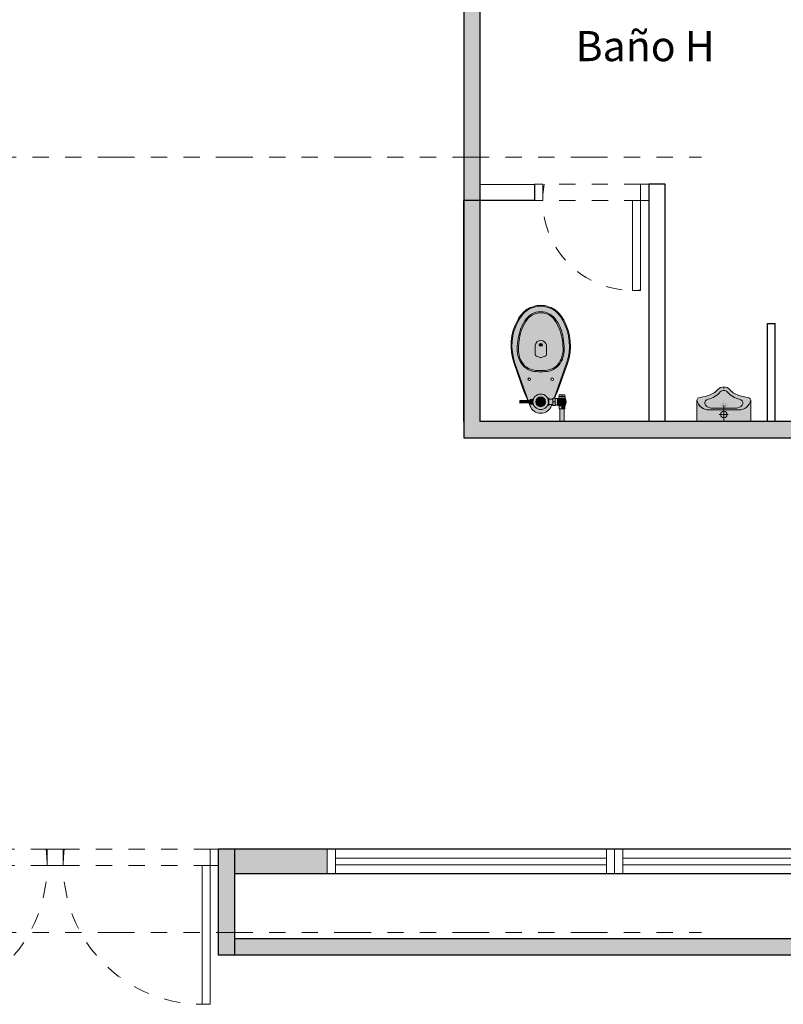
# Model space of a CAD drawing. Units: millimetres. Extents: x -1036163 to 14065, y -1359119 to 4846.
# Drawn here: x 13552 to 13557, y 4694 to 4700 of the extents above; entities that cross this region are included whole.
import ezdxf

# ---------------------------------------------------------------- set-up
doc = ezdxf.new("R2010")
doc.units = ezdxf.units.MM
for name, pattern in [('$AUXILIARY', [0.1, 0.05, -0.05]), ('CYPE_RAYAPUNTOPUNTO', [0.45, 0.225, -0.075, 0, -0.075, 0, -0.075]), ('DASHED2', [9.524999999999999, 6.349999999999999, -3.174999999999999])]:
    doc.linetypes.add(name, pattern=pattern)
for name, color, linetype in [('.', 7, 'Continuous'), ('ARQ-1', 250, 'Continuous'), ('MUEBLES 1', 8, 'Continuous'), ('muros', 5, 'Continuous')]:
    doc.layers.add(name, color=color, linetype=linetype)
for name, color, linetype, lineweight in [('01-Muros-columnas', 251, 'Continuous', 13), ('13ventana', 2, 'Continuous', 0), ('BAÑO', 251, 'Continuous', 18), ('COTAS_REPLANTEO', 106, 'CYPE_RAYAPUNTOPUNTO', 15), ('L1', 250, 'Continuous', 9), ('PUERTAS', 2, 'Continuous', 5)]:
    doc.layers.add(name, color=color, linetype=linetype, lineweight=lineweight)
doc.styles.add('Arial_1', font='arial.ttf', dxfattribs={"height": 0.3688248502994009})

# ---------------------------------------------------------------- blocks, each defined once
blk = doc.blocks.new('orinal colgar 06114')
at = {"layer": 'L1', "ltscale": 0.025}
h = blk.add_hatch(color=255, dxfattribs=at)
edge = h.paths.add_edge_path()
edge.add_line((54.14720640299317, 42.52391642443943), (54.47693905143341, 42.52391642443943))
edge.add_line((54.47693905143341, 42.52391642443943), (54.47693906281211, 42.39434344553221))
edge.add_arc((54.40504667831155, 42.3803913286097), 0.07323371160740287, 10.9828376234872, 91.1237254591365)
edge.add_line((54.40361045890555, 42.45361095568888), (54.22053500689976, 42.45361095568888))
edge.add_arc((54.21910071438105, 42.38038570431524), 0.07323929705945015, 88.87786796186232, 169.00256891188)
edge.add_line((54.14720640299317, 42.39435719757206), (54.14720640299317, 42.52391642443943))
edge = h.paths.add_edge_path(flags=16)
edge.add_arc((54.31207272721329, 42.48173314318908), 0.01933400390640827, 0, 360)
at = {"layer": 'L1', "ltscale": 0.02, "true_color": 0xdbdbdb, "transparency": 33554687}
h = blk.add_hatch(color=254, dxfattribs=at)
h.dxf.hatch_style = 1
edge = h.paths.add_edge_path()
edge.add_arc((54.31207272721329, 42.48173314318908), 0.01933400390640827, 0, 360)
edge = h.paths.add_edge_path()
edge.add_line((54.38312219063606, 42.44306513537619), (54.24102326379054, 42.44306513537619))
edge.add_arc((54.24102326379032, 42.4079124010009), 0.03515273437529487, 89.99999999964099, 113.5754495316828)
edge.add_arc((54.22976119927014, 42.4029513614166), 0.03728481918339326, 94.3029687123265, 158.7750767326334)
edge.add_arc((54.22210379254125, 42.41474223718909), 0.02715198261675488, 176.3947910759029, 256.6821001636839)
edge.add_arc((54.180965060286, 42.24485930070721), 0.1476414843761071, 41.97357386461579, 76.33313681257351, ccw=False)
edge.add_arc((54.31207272721329, 42.36279972521939), 0.02870806640650712, 221.9735738645773, 318.0264261354227)
edge.add_arc((54.44318039414058, 42.24485930070721), 0.1476414843761034, 103.66686318742393, 138.0264261353823, ccw=False)
edge.add_arc((54.40204166188533, 42.41474223718909), 0.0271519826167631, 283.3178998363161, 363.6052089240962)
edge.add_arc((54.39438425515645, 42.4029513614166), 0.03728481918339131, 21.22492326736665, 85.6970312876735)
edge.add_arc((54.38312219063627, 42.40791240100091), 0.03515273437528003, 66.4245504683079, 90.00000000034744)
at = {"layer": 'L1', "ltscale": 0.025, "true_color": 0xcfcfcf}
h = blk.add_hatch(color=254, dxfattribs=at)
edge = h.paths.add_edge_path()
edge.add_line((54.22053500689976, 42.45361095568888), (54.40361045890555, 42.45361095568888))
edge.add_arc((54.40361045890555, 42.37861073109924), 0.07500022458963684, 12.221115933259512, 90, ccw=False)
edge.add_arc((54.46291420213836, 42.39430112095854), 0.01399805842995103, -76.42305727264318, 0.7614775767705737, ccw=False)
edge.add_arc((53.85382545082933, 44.78383356854639), 2.479935802429858, 283.0377053142655, 284.29602106061986, ccw=False)
edge.add_arc((54.44318039414063, 42.24485930070728), 0.1265498437509567, 103.6668631874352, 138.0264261354077)
edge.add_arc((54.31207272721329, 42.36279972521941), 0.04979970703166429, 221.9735738645784, 318.0264261354271, ccw=False)
edge.add_arc((54.18096506028593, 42.24485930070725), 0.1265498437509948, 41.97357386459775, 76.33313681255923)
edge.add_line((54.21086577830934, 42.36782600357874), (54.15794519474071, 42.38069423058629))
edge.add_arc((54.16126749674332, 42.39435719757205), 0.01406109375015245, 179.999999999971, 256.3331368125675, ccw=False)
edge.add_arc((54.21910071438106, 42.38038570431523), 0.07323929705946051, 88.87786796186799, 169.0025689118756, ccw=False)
edge = h.paths.add_edge_path(flags=16)
edge.add_line((54.38312219063606, 42.44306513537619), (54.24102326379054, 42.44306513537619))
edge.add_arc((54.24102326379032, 42.4079124010009), 0.03515273437529487, 89.99999999964099, 113.5754495316828)
edge.add_arc((54.22976119927014, 42.4029513614166), 0.03728481918339326, 94.3029687123265, 158.7750767326334)
edge.add_arc((54.22210379254125, 42.41474223718909), 0.02715198261675488, 176.3947910759029, 256.6821001636839)
edge.add_arc((54.180965060286, 42.24485930070721), 0.1476414843761071, 41.97357386461579, 76.33313681257351, ccw=False)
edge.add_arc((54.31207272721329, 42.36279972521939), 0.02870806640650712, 221.9735738645773, 318.0264261354227)
edge.add_arc((54.44318039414058, 42.24485930070721), 0.1476414843761034, 103.66686318742393, 138.0264261353823, ccw=False)
edge.add_arc((54.40204166188533, 42.41474223718909), 0.0271519826167631, 283.3178998363161, 363.6052089240962)
edge.add_arc((54.39438425515645, 42.4029513614166), 0.03728481918339131, 21.22492326736665, 85.6970312876735)
edge.add_arc((54.38312219063627, 42.40791240100091), 0.03515273437528003, 66.4245504683079, 90.00000000034744)
at = {"layer": 'L1', "color": 12, "linetype": 'DASHED2', "ltscale": 0.0025, "true_color": 0xdc0000}
for p, q in [((54.33981240475402, 42.48173314318908), (54.28433304967257, 42.48173314318908)), ((54.31207272721329, 42.52391642443943), (54.31207272721329, 42.31300001818774))]:
    blk.add_line(p, q, dxfattribs=at)
at = {"layer": 'L1'}
for points in [[(54.14720640299317, 42.52391642443943), (54.47693905143341, 42.52391642443943), (54.47693906281211, 42.39434344553221, 0.3646665664661762), (54.40361045890555, 42.45361095568888), (54.22053500689976, 42.45361095568888, 0.3645865476012421), (54.14720640299317, 42.39435719757206), (54.14720640299317, 42.52391642443943)], [(54.22053500689976, 42.45361095568888), (54.40361045890555, 42.45361095568888, -0.3530331568461319), (54.47691102433515, 42.39448715375038, -0.3501192664672704), (54.46620025968587, 42.38069423058629, -0.005490493371149959), (54.41327967611725, 42.36782600357874, 0.1510553102459322), (54.34909648697685, 42.32949428972594, -0.445505039021654), (54.27504896744973, 42.32949428972594, 0.1510553102458846), (54.21086577830934, 42.36782600357874), (54.15794519474071, 42.38069423058629, -0.3459543512470127), (54.14720640299317, 42.39435719757206, -0.3645865476011747), (54.22053500689976, 42.45361095568888)]]:
    blk.add_lwpolyline(points, format="xyb", close=True, dxfattribs=at)
at = {"layer": 'L1', "ltscale": 0.025}
blk.add_lwpolyline([(54.38312219063606, 42.44306513537619), (54.24102326379054, 42.44306513537619, 0.1032316829936881), (54.22696370457118, 42.44013108391351, 0.2889760422777845), (54.19500554326809, 42.41644958787067, 0.3653905782624692), (54.21584923131326, 42.38832045405724, -0.1510553102458674), (54.2907296186437, 42.34360012122902, 0.4455050390216845), (54.33341583578289, 42.34360012122902, -0.1510553102458696), (54.40829622311333, 42.38832045405724, 0.3653905782624689), (54.4291399111585, 42.41644958787067, 0.2889760422777844), (54.39718174985541, 42.44013108391351, 0.1032316829936881)], format="xyb", close=True, dxfattribs=at)
at = {"layer": 'L1', "ltscale": 0.025, "const_width": 0.001757636718764388}
for points in [[(54.29130851937068, 42.4240355742652, 1), (54.29306615608944, 42.4240355742652, 1)], [(54.30125121411228, 42.43397826900673, 1), (54.30300885083105, 42.43397826900673, 1)], [(54.30125121411228, 42.4240355742652, 1), (54.30300885083105, 42.4240355742652, 1)], [(54.30125121411228, 42.41409287952352, 1), (54.30300885083105, 42.41409287952352, 1)], [(54.31119390885389, 42.43397826900673, 1), (54.31295154557269, 42.43397826900673, 1)], [(54.31119390885389, 42.4240355742652, 1), (54.31295154557269, 42.4240355742652, 1)], [(54.31119390885389, 42.41409287952352, 1), (54.31295154557269, 42.41409287952352, 1)], [(54.31119390885389, 42.404150184782, 1), (54.31295154557269, 42.404150184782, 1)], [(54.32113660359553, 42.43397826900673, 1), (54.3228942403143, 42.43397826900673, 1)], [(54.32113660359553, 42.4240355742652, 1), (54.3228942403143, 42.4240355742652, 1)], [(54.32113660359553, 42.41409287952352, 1), (54.3228942403143, 42.41409287952352, 1)], [(54.33107929833714, 42.4240355742652, 1), (54.3328369350559, 42.4240355742652, 1)]]:
    blk.add_lwpolyline(points, format="xyb", close=True, dxfattribs=at)
at = {"layer": 'L1', "ltscale": 0.025}
blk.add_circle((54.31207272721329, 42.48173314318908), 0.01933400390640827, dxfattribs=at)
blk = doc.blocks.new('1P-TOPPIECEFLUX-flat-1-flat-1')
at = {"layer": '.', "lineweight": 0, "transparency": 33554630}
h = blk.add_hatch(color=255, dxfattribs=at)
h.dxf.hatch_style = 1
h.paths.add_polyline_path([(-0.1164999947184242, -3.508208820335312e-05), (-0.143499993494288, -4.321270117203097e-05), (-0.1434765652834358, -0.07784320917458809), (-0.116476566507572, -0.07783507856162036)])
h = blk.add_hatch(color=255, dxfattribs=at)
h.dxf.hatch_style = 1
h.paths.add_polyline_path([(0.04263550087466179, -0.0987871654886304), (0.04552974991202063, -0.09878629393233496), (0.04553155671494395, -0.1047862936597141), (0.06303155592127041, -0.1047810238179636), (0.0655323086430144, -0.1072802708705751), (0.0655332120444562, -0.110280270733926, -0.1605060174192035), (0.06953396469705037, -0.1127790660852816), (0.07177232559277368, -0.1127025146171458), (0.06603350611270262, -0.0964689166641584, 0.7073582924036939), (-0.06597539403443246, -0.0965086690087204), (-0.06873177271336596, -0.1043207021906278), (-0.05046858945334017, -0.1043152025283405), (-0.05047054682313501, -0.09781520282356837), (-0.04206864692483661, -0.09781267272728666, -0.6138254629105281)])
h = blk.add_hatch(color=255, dxfattribs=at)
h.dxf.hatch_style = 1
h.paths.add_polyline_path([(-0.1096415410888669, -0.09933302127983319), (-0.1103401832556301, -0.0993332316646234), (-0.1103409360901221, -0.09683323177748093), (-0.1496007526158487, -0.09684505423626906, 0.2334822107590665), (-0.1495869004597807, -0.1428450521508751), (-0.1103270839345658, -0.1428332296920587), (-0.1103278367691019, -0.1403332298049192), (-0.1096291946037386, -0.1403330194201306, 0.3010462755911555)])
h = blk.add_hatch(color=255, dxfattribs=at)
h.dxf.hatch_style = 1
h.paths.add_polyline_path([(-0.1129760595622491, -0.07951800449367954, 0.1981152914461247), (-0.1299760587921811, -0.07952312376877137), (-0.1299719537239525, -0.09315516319645627, 0.1981152914462765), (-0.1129719544940082, -0.09315004392192708)])
h.paths.add_polyline_path([(-0.1103415383577158, -0.09483323186773873), (-0.1496013548828614, -0.0948450543265551), (-0.1496007526152425, -0.09684505423626888), (-0.1103409360901221, -0.09683323177748093)])
h.paths.add_polyline_path([(-0.1214765662802124, -0.07783658423021442), (-0.1384765655112422, -0.07784170350532177, -0.09810427057687159), (-0.1299760587925362, -0.07952312376891796, -0.09810427058046843)])
h.paths.add_polyline_path([(-0.1384765655108279, -0.07784170350532164), (-0.1469765651245325, -0.07784426314293569), (-0.1469760580212384, -0.0795282430432313, -0.09810427055679902)])
h.paths.add_polyline_path([(-0.1129765666655658, -0.07783402459327249), (-0.1214765662802124, -0.07783658423021442, -0.09810427056839531), (-0.1129760595622491, -0.07951800449367954)])
h.paths.add_polyline_path([(-0.1129719544940082, -0.09315004392192708, -0.09810427056778608), (-0.1214714470052963, -0.09483658346020499), (-0.1129714473906915, -0.09483402382242416)])
h.paths.add_polyline_path([(-0.1299719537242966, -0.09315516319631446, -0.09810427057226574), (-0.1384714462359698, -0.0948417027347472), (-0.1214714470051517, -0.09483658346020495, -0.09810427058272575)])
h.paths.add_polyline_path([(-0.1469719529531798, -0.09316028247159854), (-0.1469714458498856, -0.09484426237198208), (-0.1384714462359698, -0.0948417027347472, -0.09810427055892909)])
h.paths.add_polyline_path([(-0.07569949327494234, -0.09732280008999764), (-0.08624189874008129, -0.09732597476489988, 0.1981152914223223), (-0.08623512322924398, -0.1198259737438434), (-0.07569271776424102, -0.1198227990689418, 0.1981152914223266)])
h.paths.add_polyline_path([(-0.07569271776400337, -0.1198227990689417), (-0.0862351232291723, -0.1198259737438434, 0.1981152914356568), (-0.08622834771762627, -0.1423259727246347), (-0.07568594225394593, -0.1423227980497329, 0.1981152914356512)])
h.paths.add_polyline_path([(-0.05046858945334018, -0.1043152025283405), (-0.07346858841070178, -0.1043221286060714), (-0.07345925326253047, -0.1353221272013628), (-0.05045925430508694, -0.1353152011236318)])
h.paths.add_polyline_path([(-0.04206864692483661, -0.09781267272728666), (-0.04547054705004946, -0.09781369715449499, 0.1159213208147863), (-0.05046663208354588, -0.1108152022313466), (-0.05046121167488116, -0.1288152014208613, 0.1159213208129547), (-0.04545729716226279, -0.141813695159359), (-0.04205539703609357, -0.1418126707321504, -0.121050144074649), (-0.0474639241696059, -0.1197999945675008, -0.120897373660339)])
h.paths.add_polyline_path([(-0.04547054705004945, -0.097813697154495), (-0.05047054682313501, -0.09781520282356837), (-0.05046663208354589, -0.1108152022313466, -0.1159213208147868)])
h.paths.add_polyline_path([(-0.05046121167488116, -0.1288152014208613), (-0.05045925430508694, -0.1353152011236318), (-0.05045729693529211, -0.1418152008284324), (-0.04545729716226281, -0.141813695159359, -0.1159213208129546)])
h.paths.add_polyline_path([(-0.08846994283309605, -0.09982664581639261), (-0.1034699421524542, -0.09983116282359111), (-0.1034578967997432, -0.139831161010818), (-0.08845789748041488, -0.1398266440036195)])
h.paths.add_polyline_path([(-0.1034639194766127, -0.1198311619170317, -0.147259011000305), (-0.1096291946037386, -0.1403330194201306), (-0.1034577462328343, -0.1403311609882678)])
h.paths.add_polyline_path([(-0.1034699421524542, -0.09983116282359111), (-0.1034700927193626, -0.09933116284796029), (-0.1096415410888669, -0.09933302127983319, -0.147259010982862), (-0.1034639194766127, -0.1198311619170317)])
h.paths.add_polyline_path([(-0.1103270839345658, -0.1428332296920587), (-0.1495869004597807, -0.1428450521508751), (-0.1495841902556094, -0.1518450517428107), (-0.1103243737302364, -0.1518332292840228)])
h.paths.add_polyline_path([(-0.1129537756601343, -0.153518001138586, 0.1981152914333028), (-0.1299537748900548, -0.153523120414377), (-0.1299517777586061, -0.1601551601592632, 0.1981152914308763), (-0.1129517785286509, -0.16015004088368)])
h.paths.add_polyline_path([(-0.1299537748900551, -0.1535231204133364, 0.1981152914315594), (-0.146953774119101, -0.1535282396882451), (-0.1469517769876177, -0.1601602794332154, 0.1981152914311229), (-0.1299517777586063, -0.1601551601584948)])
h.paths.add_polyline_path([(-0.1384542816077854, -0.1518417001499913), (-0.1469542812224063, -0.1518442597880418), (-0.146953774119101, -0.1535282396882451, -0.09810427056645922)])
h.paths.add_polyline_path([(-0.1469517769876177, -0.1601602794332155), (-0.1469512698843118, -0.1618442593350551), (-0.1384512702696651, -0.1618416996966473, -0.098104270566615)])
h.paths.add_polyline_path([(-0.1299517777595379, -0.1601551601588793, -0.09810427055191505), (-0.1384512702696651, -0.1618416996966473), (-0.1214512710420943, -0.1618365804223558, -0.0981042705552826)])
h.paths.add_polyline_path([(-0.1214542823772326, -0.1518365808755803), (-0.1384542816081221, -0.1518417001499914, -0.09810427058316577), (-0.1299537748887933, -0.1535231204138563, -0.0981042705649513)])
h.paths.add_polyline_path([(-0.1129542827634396, -0.151834021238594), (-0.1214542823772326, -0.1518365808755803, -0.09810427055165506), (-0.1129537756601343, -0.153518001138586)])
h.paths.add_polyline_path([(-0.1129517785286509, -0.16015004088368, -0.09810427057600737), (-0.121451271041227, -0.1618365804223555), (-0.1129512714253451, -0.1618340207853919)])
h = blk.add_hatch(color=255, dxfattribs=at)
h.dxf.hatch_style = 1
h.paths.add_polyline_path([(-0.129976058792181, -0.07952312376906434, 0.1981152914346131), (-0.1469760580212384, -0.0795282430432313), (-0.1469719529531798, -0.09316028247159854, 0.1981152914367525), (-0.1299719537239525, -0.09315516319617245)])
h = blk.add_hatch(color=255, dxfattribs=at)
h.dxf.hatch_style = 1
h.paths.add_polyline_path([(-0.0474639241696059, -0.1197999945675008, 1), (0.04753607583039413, -0.1197999945675008, 1)])
h.paths.add_polyline_path([(0.03003607583039412, -0.1197999945675008, -1), (-0.02996392416960589, -0.1197999945675008, -1)], flags=16)
h.paths.add_polyline_path([(0.02903607583039052, -0.1197999945675008, -1), (-0.02896392416960229, -0.1197999945675008, -1)], flags=0)
h.paths.add_polyline_path([(0.01851128360704024, -0.1197944310574712), (0.009278497860123025, -0.1357972120866577), (-0.009196709916523112, -0.1358027755966873), (-0.01843913194534252, -0.1198055580775303), (-0.009206346198425308, -0.1038027770483438), (0.009268861578220825, -0.1037972135383143)], flags=0)
h.paths.add_polyline_path([(0.01603607583039781, -0.1197999945675008, -1), (-0.01596392416960959, -0.1197999945675008, -1)], flags=0)
h = blk.add_hatch(color=255, dxfattribs=at)
h.dxf.hatch_style = 1
h.paths.add_polyline_path([(-0.02896392416960229, -0.1197999945675008, 1), (0.02903607583039052, -0.1197999945675008, 1)])
h.paths.add_polyline_path([(0.01851128360704024, -0.1197944310574712), (0.009278497860123027, -0.1357972120866577), (-0.009196709916523108, -0.1358027755966873), (-0.01843913194534252, -0.1198055580775303), (-0.009206346198425305, -0.1038027770483438), (0.009268861578220822, -0.1037972135383143)], flags=16)
h.paths.add_polyline_path([(0.01603607583039781, -0.1197999945675008, -1), (-0.01596392416960959, -0.1197999945675008, -1)], flags=0)
h = blk.add_hatch(color=255, dxfattribs=at)
h.dxf.hatch_style = 1
h.paths.add_polyline_path([(-0.01596392416960959, -0.1197999945675008, 1), (0.01603607583039781, -0.1197999945675008, 1)])
h = blk.add_hatch(color=255, dxfattribs=at)
h.dxf.hatch_style = 1
h.paths.add_polyline_path([(0.06303155592127041, -0.1047810238179636), (0.04553155671494395, -0.1047862936597141), (0.04553196680444684, -0.106148111749475, -0.07300921271120446), (0.04753607583039413, -0.1197999945675008, -0.07285784489225271), (0.04554018063981848, -0.1334244742086806), (0.04554059072932179, -0.1347862923001344), (0.0630405899357811, -0.1347810224583839)])
h = blk.add_hatch(color=255, dxfattribs=at)
h.dxf.hatch_style = 1
h.paths.add_polyline_path([(0.0655323086430144, -0.1072802708705751), (0.06303155592127041, -0.1047810238179636), (0.0630405899357811, -0.1347810224583839), (0.06553983698836419, -0.1322802697366967)])
h = blk.add_hatch(color=255, dxfattribs=at)
h.dxf.hatch_style = 1
h.paths.add_polyline_path([(0.06953396469748457, -0.1127790660858032, 0.1605060174422968), (0.0655332120444562, -0.110280270733926), (0.06553893358692185, -0.1292802698715642, 0.1605060174490948), (0.0695381805710438, -0.1267790654490793)])
h = blk.add_hatch(color=255, dxfattribs=at)
h.dxf.hatch_style = 1
h.paths.add_polyline_path([(0.06953396469748441, -0.1127790660852668), (0.069538180571044, -0.1267790654497105), (0.126538759838013, -0.1286941041260548), (0.1265333802612076, -0.1108296981559818)])
h = blk.add_hatch(color=255, dxfattribs=at)
h.dxf.hatch_style = 1
h.paths.add_polyline_path([(0.07894937419168842, -0.1270952517061639), (0.07683526400053312, -0.1270242243090009), (0.158037446456772, -0.3567236576941415, -0.2157051437300081), (0.1356952088196968, -0.618638702530406, -0.1078485681055577), (0.08174556042445219, -0.6817776977437968, -0.110030440682149), (0.0002125363155146276, -0.7057869189882582, -0.1100304406818456), (-0.08133493298123523, -0.6818268067969201, -0.1078485681055522), (-0.1353225981631533, -0.6187203151598686, -0.2157051437303638), (-0.157822574693538, -0.3568187738307416), (-0.08214102512284002, -0.1423247418935401), (-0.08526504609676192, -0.1423256826419312), (-0.1052657973807525, -0.1898317076971524), (-0.1634807006826322, -0.3548223744979755, 0.2156622891782234), (-0.1405833062819939, -0.6216060956144296, 0.1083236443356214), (-0.08461415981560047, -0.6868692812826399, 0.1110762304000936), (0.0002143470480862747, -0.7117999677263072, 0.1110762304000928), (0.08502782358209471, -0.6868181963429268, 0.1083236443356321), (0.1409576539956575, -0.6215213141075512, 0.2156622891779777), (0.1636943690522285, -0.3547238510173684), (0.1053801077755451, -0.1897682750895625)])
h = blk.add_hatch(color=255, dxfattribs=at)
h.dxf.hatch_style = 1
h.paths.add_polyline_path([(-0.04205539703609357, -0.1418126707321504), (-0.05045729693529211, -0.1418152008284324), (-0.05045925430508694, -0.1353152011236318), (-0.07345925326253046, -0.1353221272013628), (-0.07345714532584678, -0.1423221268835846), (-0.08214102512284008, -0.1423247418935401), (-0.1578225746935379, -0.3568187738307415, 0.2157051437303579), (-0.1353225981631569, -0.6187203151598621, 0.1078485681055614), (-0.08133493298123551, -0.6818268067969199, 0.1100304406818452), (0.0002125363155139823, -0.7057869189882582, 0.1100304406821489), (0.08174556042445158, -0.6817776977437972, 0.1078485681055614), (0.1356952088196978, -0.6186387025304041, 0.2157051437300063), (0.1580374464567721, -0.3567236576941415), (0.07683526400053312, -0.127024224309001), (0.06953818057053329, -0.1267790654496934, -0.1605060174219219), (0.06553893358692185, -0.1292802698715642), (0.06553983698836419, -0.1322802697366967), (0.06304058993578107, -0.1347810224583839), (0.04554059072932179, -0.1347862923001344), (0.04554239753224464, -0.1407862920274851), (0.04264814849392567, -0.1407871635837809, -0.6138254628808799)])
h.paths.add_polyline_path([(9.163315137012372e-05, -0.3042937828216191, -0.04978259488900458), (0.05245075555603712, -0.307392106185233, -0.08959000256507639), (0.1016253023394712, -0.3333343268602107, -0.07045642691728586), (0.1326236811237324, -0.3783621316444798, -0.04969439166496573), (0.1445106140581628, -0.429073614223227, -0.07659035159677396), (0.126829152000483, -0.5562752132264258, -0.07291904713315987), (0.09754685989332734, -0.6153752239397652, -0.2667765864781468), (0.0003014777307726035, -0.6729931859227349, -0.2672397530470484), (-0.09717622164294007, -0.615433861646522, -0.07291904713315298), (-0.1264941024608097, -0.5563514974275308, -0.07659035159677659), (-0.1442521707135711, -0.4291605704657401, -0.04969439166496666), (-0.1323957818178771, -0.3784419379696263, -0.0704564269172855), (-0.1014245274434417, -0.3333954720325495, -0.0895900025650749), (-0.05226561373842799, -0.3074236398262827, -0.04978259488900999)], flags=16)
h.paths.add_polyline_path([(9.389352248854663e-05, -0.3117999858629901, -0.04952982988553383), (0.05071375340435259, -0.3147102347663236, -0.08761817210637489), (0.09652018932274584, -0.3388642834042628, -0.06896676380324918), (0.1256885001782847, -0.3812621682292271, -0.0487765640550524), (0.1370176574903326, -0.429621662133742, -0.07627122349713102), (0.1196697783855142, -0.5540388556146925, -0.07321322533278198), (0.09118411409326649, -0.6113891925890869, -0.2676332337645754), (0.0002004027146540466, -0.6654938670309605, -0.2676332337645723), (-0.09081587765444893, -0.6114439989431457, -0.0732132253327862), (-0.1193360770309944, -0.5541108283626366, -0.07627122349712985), (-0.1367588854338919, -0.4297041055119173, -0.0487765640550519), (-0.1254588555320878, -0.3813377971936231, -0.06896676380324933), (-0.09631608483982737, -0.3389223529295008, -0.08761817210637513), (-0.05052420442984849, -0.3147407209400229, -0.04952982988553181)], flags=0)
h.paths.add_polyline_path([(-0.07792236452924772, -0.2578210676782646, -1), (-0.06192236452924772, -0.2578210676782646, -1)], flags=16)
h.paths.add_polyline_path([(0.0780776291234888, -0.2577789089443741, -1), (0.0620776291234888, -0.2577789089443741, -1)], flags=16)
h.paths.add_polyline_path([(-0.003125526284748048, -0.3909129280372383, -0.1666666666610352), (0.003360959907942741, -0.3909109747369116), (0.02701204910959251, -0.3990119610696065, -0.320465053408723), (0.03512357512590827, -0.4103608702809852), (0.03514026654283953, -0.4657894391974934, -0.8571428571428594), (-0.03485973028318767, -0.4658105185642398), (-0.03487642170011883, -0.4103819496483025, -0.3204650534021438), (-0.02677173223536378, -0.399028157185913)], flags=0)
edge = h.paths.add_edge_path(flags=0)
edge.add_ellipse((0.0001411488303801889, -0.4687245936908084), major_axis=(-0.009999999546592123, -3.011338134951691e-06), ratio=0.7499999999999999, start_angle=0, end_angle=360)
h.paths.add_polyline_path([(-0.1193360770309927, -0.5541108283626417, 0.0732132253327793), (-0.09081587765444929, -0.6114439989431453, 0.2676332337645739), (0.0002004027146540466, -0.6654938670309605, 0.2676332337645714), (0.09118411409326563, -0.6113891925890882, 0.0732132253327898), (0.1196697783855157, -0.5540388556146875, 0.07627122349712873), (0.1370176574903325, -0.4296216621337405, 0.04877656405505083), (0.1256885001782847, -0.3812621682292273, 0.06896676380324933), (0.09652018932274584, -0.3388642834042628, 0.08761817210637556), (0.05071375340435216, -0.3147102347663235, 0.04952982988553203), (9.389352248995869e-05, -0.3117999858629901, 0.04952982988553324), (-0.05052420442984854, -0.3147407209400228, 0.08761817210637513), (-0.0963160848398274, -0.3389223529295008, 0.06896676380324919), (-0.1254588555320877, -0.381337797193623, 0.0487765640550521), (-0.136758885433892, -0.4297041055119175, 0.07627122349713306)], flags=0)
h.paths.add_polyline_path([(-0.03485973028318767, -0.4658105185642398, 0.8571428571428582), (0.03514026654283952, -0.4657894391974935), (0.03512357512590826, -0.4103608702809852, 0.3204650534087228), (0.02701204910959252, -0.3990119610696065), (0.003360959907942737, -0.3909109747369115, 0.1666666666724308), (-0.003125526285167542, -0.3909129280373823), (-0.02677173223536378, -0.399028157185913, 0.3204650534021437), (-0.03487642170011882, -0.4103819496483025)], flags=0)
h = blk.add_hatch(color=255, dxfattribs=at)
h.dxf.hatch_style = 1
h.paths.add_polyline_path([(-0.1323957818178768, -0.3784419379696257, 0.04969439166496595), (-0.144252170713571, -0.4291605704657387, 0.07659035159677612), (-0.1264941024608103, -0.5563514974275288, 0.07291904713315622), (-0.09717622164293957, -0.6154338616465227, 0.2667765864781473), (0.0001038443144807388, -0.6729932454368281, 0.2672397530470085), (0.09754685989332756, -0.6153752239397647, 0.07291904713315692), (0.1268291520004823, -0.5562752132264279, 0.07659035159677526), (0.1445106140581629, -0.4290736142232271, 0.04969439166496619), (0.1326236811237323, -0.3783621316444795, 0.07045642691728543), (0.1016253023394711, -0.3333343268602108, 0.08959000256507539), (0.05245075555603768, -0.3073921061852332, 0.04978259488900496), (9.163315137029893e-05, -0.3042937828216191, 0.04978259488900958), (-0.05226561373842738, -0.3074236398262826, 0.08959000256507559), (-0.1014245274434416, -0.3333954720325494, 0.07045642691728488)])
h.paths.add_polyline_path([(-0.09631608483982725, -0.3389223529295007, -0.08761817210637486), (-0.05052420442984848, -0.3147407209400229, -0.04952982988553261), (9.389352248936889e-05, -0.3117999858629901, -0.04952982988553277), (0.05071375340435233, -0.3147102347663235, -0.08761817210637547), (0.09652018932274592, -0.3388642834042628, -0.06896676380324898), (0.1256885001782847, -0.3812621682292271, -0.04877656405505251), (0.1370176574903326, -0.429621662133742, -0.07627122349713326), (0.119669778385513, -0.554038855614696, -0.07321322533277828), (0.09118411409326621, -0.6113891925890873, -0.2676332337645742), (0.0002004027146540466, -0.6654938670309605, -0.267633233764576), (-0.0908158776544497, -0.6114439989431446, -0.07321322533278488), (-0.1193360770309944, -0.5541108283626363, -0.07627122349712995), (-0.1367588854338919, -0.4297041055119168, -0.04877656405505119), (-0.1254588555320879, -0.3813377971936233, -0.06896676380324991)], flags=16)
h.paths.add_polyline_path([(-0.02677173223536379, -0.399028157185913), (-0.003125526285167546, -0.3909129280373823, -0.1666666666724308), (0.003360959907942732, -0.3909109747369115), (0.02701204910959254, -0.3990119610696065, -0.3204650534087222), (0.03512357512590827, -0.4103608702809852), (0.03514026654283953, -0.4657894391974934, -0.8571428571428594), (-0.03485973028318767, -0.4658105185642397), (-0.03487642170011883, -0.4103819496483025, -0.3204650534021438)], flags=0)
edge = h.paths.add_edge_path(flags=0)
edge.add_ellipse((0.0001411488303801889, -0.4687245936908084), major_axis=(-0.009999999546592123, -3.011338134951691e-06), ratio=0.7499999999999999, start_angle=0, end_angle=360)
h = blk.add_hatch(color=255, dxfattribs=at)
h.dxf.hatch_style = 1
h.paths.add_polyline_path([(9.389352248959787e-05, -0.3117999858629901, 0.04952982988553288), (-0.05052420442984853, -0.3147407209400228, 0.08761817210637504), (-0.09631608483982737, -0.3389223529295008, 0.06896676380324981), (-0.1254588555320879, -0.3813377971936234, 0.04877656405505205), (-0.136758885433892, -0.4297041055119178, 0.0762712234971316), (-0.1193360770309933, -0.5541108283626398, 0.07321322533278148), (-0.09081587765444935, -0.6114439989431452, 0.2676332337645742), (0.0002004027146540466, -0.6654938670309605, 0.2676332337645751), (0.0911841140932664, -0.6113891925890871, 0.07321322533278647), (0.1196697783855153, -0.5540388556146889, 0.07627122349712896), (0.1370176574903327, -0.4296216621337416, 0.04877656405505135), (0.125688500178285, -0.3812621682292278, 0.06896676380325058), (0.09652018932274559, -0.3388642834042626, 0.08761817210637561), (0.05071375340435182, -0.3147102347663235, 0.04952982988553205)])
h.paths.add_polyline_path([(0.02701204910959253, -0.3990119610696065, -0.3204650534087225), (0.03512357512590826, -0.4103608702809852), (0.03514026654283952, -0.4657894391974935, -0.8571428571428594), (-0.03485973028318767, -0.4658105185642398), (-0.03487642170011883, -0.4103819496483025, -0.320465053402144), (-0.02677173223536378, -0.399028157185913), (-0.003125526285167539, -0.3909129280373823, -0.1666666666724308), (0.003360959907942742, -0.3909109747369115)], flags=16)
edge = h.paths.add_edge_path(flags=0)
edge.add_ellipse((0.0001411488303801889, -0.4687245936908084), major_axis=(-0.009999999546592123, -3.011338134951691e-06), ratio=0.7499999999999999, start_angle=0, end_angle=360)
h = blk.add_hatch(color=255, dxfattribs=at)
h.dxf.hatch_style = 1
h.paths.add_polyline_path([(0.03512357512590826, -0.4103608702809852, 0.3204650534087226), (0.02701204910959252, -0.3990119610696065), (0.003360959907942742, -0.3909109747369115, 0.1666666666724309), (-0.003125526285167541, -0.3909129280373823), (-0.02677173223536377, -0.399028157185913, 0.3204650534021442), (-0.03487642170011883, -0.4103819496483025), (-0.03485973028318767, -0.4658105185642398, 0.8571428571428582), (0.03514026654283952, -0.4657894391974935)])
edge = h.paths.add_edge_path(flags=16)
edge.add_ellipse((0.0001411488303801889, -0.4687245936908084), major_axis=(-0.009999999546592123, -3.011338134951691e-06), ratio=0.7499999999999999, start_angle=0, end_angle=360)
h = blk.add_hatch(color=255, dxfattribs=at)
h.dxf.hatch_style = 1
edge = h.paths.add_edge_path()
edge.add_ellipse((0.0001411488303801889, -0.4687245936908084), major_axis=(-0.009999999546592121, -3.011338134951691e-06), ratio=0.7499999999999999, start_angle=0, end_angle=360)
at = {"layer": 'BAÑO', "color": 251, "lineweight": 0, "true_color": 0x636466, "transparency": 33554630}
for p, q in [((-0.08846994283294407, -0.09982664581639256), (-0.1034699421522873, -0.09983116282359106)), ((-0.05046858945343047, -0.1043152025283405), (-0.07346858841060566, -0.1043221286060714)), ((0.0455315567148773, -0.1047862936597141), (0.06303155592127041, -0.1047810238179636)), ((-0.08845789748056632, -0.1398266440036195), (-0.1034578967999096, -0.1398311610108181)), ((-0.05045925430522402, -0.1353152011236318), (-0.07345925326239922, -0.1353221272013627)), ((0.04554059072938799, -0.1347862923001344), (0.0630405899357811, -0.1347810224583839))]:
    blk.add_line(p, q, dxfattribs=at)
at = {"layer": 'BAÑO', "color": 252, "lineweight": 0}
for points in [[(-0.1434765652834358, -0.07784320917460263), (-0.143499993494288, -4.321270117202403e-05), (-0.1164999947184242, -3.508208820335312e-05), (-0.116476566507572, -0.07783507856163396)], [(-0.1103409360900969, -0.09683323177748093), (-0.1496007526152425, -0.09684505423626888), (-0.1496013548828614, -0.0948450543265551), (-0.1103415383577158, -0.09483323186773873), (-0.1103401832556301, -0.09933323166461605)], [(-0.1129714473906915, -0.09483402382232953), (-0.1129765666655658, -0.07783402459327249), (-0.1469765651245325, -0.07784426314293569), (-0.1469714458498856, -0.0948442623719643)], [(-0.1201551373869734, -0.09933618727933435), (-0.1034700927193626, -0.09933116284796029), (-0.1034577462328343, -0.1403311609882678), (-0.1201427909006725, -0.1403361854196135)], [(-0.0692644450705302, -0.1043208625962961), (-0.0659753940333303, -0.09650866900625488), (-0.06873177271336317, -0.1043207021906198)], [(-0.04205539703661998, -0.1418126707321505), (-0.05045729693529211, -0.1418152008284324), (-0.05047054682313501, -0.09781520282356837), (-0.04206864692446288, -0.09781267272728655)], [(0.04263550087421208, -0.09878716548863054), (0.04552974991202063, -0.09878629393233496), (0.04553196680444671, -0.1061481117490075)], [(0.07177232559274671, -0.1127025146170695), (0.06603350611226233, -0.09646891666093893), (0.07286386484338436, -0.1126651842063495)], [(0.126538759838013, -0.1286941041260548), (0.069538180571044, -0.1267790654497105), (0.06953396469748441, -0.1127790660852668), (0.1265333802612076, -0.1108296981559818)], [(-0.1495869004597807, -0.1428450521508751), (-0.1495841902556094, -0.1518450517428107), (-0.1103243737302364, -0.1518332292840228), (-0.1103278367691019, -0.1403332298049236)], [(-0.1469542812224063, -0.1518442597882483), (-0.1469512698843118, -0.1618442593350551), (-0.1129512714253451, -0.1618340207853919), (-0.1129542827634396, -0.1518340212385851)], [(0.04554018063981857, -0.1334244742089936), (0.04554239753224465, -0.1407862920274852), (0.0426481484944361, -0.1407871635837807)]]:
    blk.add_lwpolyline(points, dxfattribs=at)
for points in [[(-0.1496007526154699, -0.0968450542355015, 0.233482210763411), (-0.1495869004597807, -0.1428450521508751), (-0.1103270839346351, -0.1428332296920587)], [(-0.146976058021437, -0.0795282430433133, -0.1981152914371173), (-0.129976058792181, -0.07952312376906434), (-0.1299719537239525, -0.09315516319617245, -0.1981152914371147), (-0.1469719529532085, -0.0931602824715867)], [(-0.07569949327512404, -0.0973228000895574, -0.1981152914265201), (-0.07569271776424102, -0.1198227990689418), (-0.08623512322924398, -0.1198259737438434, -0.1981152914265206), (-0.08624189873989963, -0.09732597476445903)], [(-0.08526504609676522, -0.142325682641939), (-0.1052657973807527, -0.1898317076971523), (-0.1634807006823848, -0.3548223744972745, 0.2156622891788177), (-0.1405833062819966, -0.6216060956144247, 0.1083236443356277), (-0.08461415981560094, -0.6868692812826396, 0.1110762304000939), (0.0002143470480859833, -0.7117999677263072, 0.1110762304000939), (0.08502782358209515, -0.6868181963429265, 0.1083236443356277), (0.1409576539956561, -0.6215213141075537, 0.2156622891788177), (0.1636943690518819, -0.3547238510163879), (0.1053801077755452, -0.1897682750895626), (0.07894937419200687, -0.127095251706919)], [(0.0006016841780365212, -0.705812483283637, -0.11053532905566), (-0.0813349329812354, -0.68182680679692, -0.1078485681055612), (-0.1353225981631567, -0.6187203151598624, -0.2157051437300019), (-0.1578225746936823, -0.3568187738311508), (-0.08214102512283716, -0.1423247418935318)], [(-0.1129537756601167, -0.1535180011385933, 0.1981152914335246), (-0.1299537748900548, -0.153523120414377), (-0.1299517777586061, -0.1601551601592632, 0.1981152914335276), (-0.1129517785284406, -0.1601500408835932)], [(-0.0001765960796547006, -0.705812717650133, 0.11053532905566), (0.08174556042445147, -0.6817776977437973, 0.1078485681055612), (0.1356952088196977, -0.6186387025304043, 0.2157051437300019), (0.158037446456774, -0.3567236576941468), (0.0768352640006924, -0.1270242243094515)], [(0.0001038443144807388, -0.6729932454368281, -0.2667765864781479), (-0.09717622164293971, -0.6154338616465225, -0.0729190471331569), (-0.1264941024608106, -0.5563514974275279, -0.0765903515967749), (-0.1442521707135711, -0.42916057046574, -0.0496943916649668), (-0.1323957818178769, -0.378441937969626, -0.0704564269172854), (-0.1014245274434415, -0.3333954720325494, -0.0895900025650754), (-0.05226561373842742, -0.3074236398262826, -0.0500763863779096), (0.0004009138845049165, -0.3043062725980121, -0.0500763863779096)], [(0.0003014777307726035, -0.6729931859227349, 0.2667765864781479), (0.09754685989332756, -0.6153752239397647, 0.0729190471331569), (0.1268291520004823, -0.5562752132264279, 0.0765903515967749), (0.1445106140581629, -0.4290736142232277, 0.0496943916649668), (0.1326236811237322, -0.3783621316444794, 0.0704564269172854), (0.1016253023394711, -0.3333343268602107, 0.0895900025650754), (0.05245075555603762, -0.3073921061852332, 0.0500763863779096), (-0.0002176400034841208, -0.3043064588655113, 0.0500763863779096)]]:
    blk.add_lwpolyline(points, format="xyb", dxfattribs=at)
for points in [[(-0.07347069634738546, -0.0973221289238495), (-0.0734571453258468, -0.1423221268835846), (-0.08845714464587218, -0.1423266438907831), (-0.08847069566763821, -0.097326645931048)], [(0.009268861578220822, -0.1037972135383143), (0.01851128360704024, -0.1197944310574712), (0.009278497860123025, -0.1357972120866577), (-0.009196709916523105, -0.1358027755966873), (-0.01843913194534252, -0.1198055580775303), (-0.009206346198425308, -0.1038027770483438)], [(0.0655323086430144, -0.1072802708705751), (0.06303155592127041, -0.1047810238179636), (0.0630405899357811, -0.1347810224583839), (0.06553983698836419, -0.1322802697366967)], [(0.1285339824385119, -0.1128290957980767), (0.1265333802612076, -0.1108296981559818), (0.126538759838013, -0.1286941041260548), (0.1285381574800795, -0.1266935019487221)]]:
    blk.add_lwpolyline(points, close=True, dxfattribs=at)
for points in [[(9.389352248945215e-05, -0.3117999858629901, 0.0495298298855326), (-0.0505242044298484, -0.3147407209400228, 0.0876181721063755), (-0.09631608483982745, -0.3389223529295009, 0.0689667638032496), (-0.1254588555320879, -0.3813377971936234, 0.0487765640550509), (-0.1367588854338919, -0.4297041055119166, 0.0762712234971316), (-0.1193360770309937, -0.5541108283626386, 0.0732132253327822), (-0.09081587765444965, -0.6114439989431446, 0.2676332337645757), (0.0002004027146540466, -0.6654938670309605, 0.2676332337645757), (0.09118411409326654, -0.6113891925890869, 0.0732132253327822), (0.1196697783855143, -0.5540388556146922, 0.0762712234971316), (0.1370176574903326, -0.4296216621337408, 0.0487765640550509), (0.1256885001782848, -0.3812621682292274, 0.0689667638032496), (0.09652018932274586, -0.3388642834042628, 0.0876181721063755), (0.05071375340435225, -0.3147102347663235, 0.0495298298855326)], [(-0.003125526284748048, -0.3909129280372383, -0.1666666666666672), (0.003360959908150107, -0.3909109747369826), (0.02701204910954402, -0.3990119610695899, -0.3204650534085254), (0.03512357512590825, -0.4103608702809254), (0.03514026654283953, -0.4657894391974935, -0.857142857142857), (-0.03485973028318767, -0.4658105185642398), (-0.03487642170011895, -0.4103819496478707, -0.320465053408525), (-0.02677173223469254, -0.3990281571856826)]]:
    blk.add_lwpolyline(points, format="xyb", close=True, dxfattribs=at)
for centre, radius in [((3.607583039411111e-05, -0.1197999945675008), 0.04750000000000001), ((3.607583039411111e-05, -0.1197999945675008), 0.03000000000000001), ((3.607583039411111e-05, -0.1197999945675008), 0.02899999999999641), ((3.607583039411111e-05, -0.1197999945675008), 0.0160000000000037), ((-0.06992236452924772, -0.2578210676782646), 0.008000000000000002), ((0.0700776291234888, -0.2577789089443741), 0.008000000000000002)]:
    blk.add_circle(centre, radius, dxfattribs=at)
for centre, radius, start, end in [((3.607583039411111e-05, -0.1197999945675008), 0.07000000000000002, 19.46926256988548, 160.5652448238066), ((-0.1214698527592191, -0.1001307285119708), 0.0222941452925905, 67.60512890444129, 112.4293784892573), ((-0.1214781605262942, -0.0725424391784486), 0.0222941452925905, 247.6051289044413, 292.4293784892433), ((-0.1405975637526353, -0.1198423441136072), 0.03713364595969141, 326.508802109995, 33.52570528369541), ((-0.05895357673261969, -0.1310677588570002), 0.02950695700633931, 157.6051289056068, 202.4293784880766), ((-0.1029674887497549, -0.1310810129347715), 0.02950695700633931, 337.6051289056068, 22.42937848807662), ((-0.02030587407625717, -0.1149443943055815), 0.03044210161536411, 145.7551632154431, 172.2043221272924), ((0.01799308652721265, -0.1092945866277546), 0.02753982653849691, 8.670151831285242, 22.42937848871746), ((0.06374179761610321, -0.1176006005135548), 0.007536338218036101, 39.77478315963425, 76.24895781870154), ((-0.1384475680868036, -0.1741358444321008), 0.0222941452929436, 67.60512890487796, 112.4293784888913), ((-0.1384579837906585, -0.1395475554145378), 0.0222941452929436, 247.6051289049064, 292.4293784889192), ((-0.02030294601627247, -0.1246678452479557), 0.03044210161536411, 187.8301852663946, 214.2793441782305), ((0.01799941033732466, -0.1302945856762392), 0.02753982653849691, 337.6051289049308, 351.3643555623985), ((0.0637431106861186, -0.1219610203304171), 0.007536338218036101, 283.7855495749852, 320.259724234057)]:
    blk.add_arc(centre, radius, start, end, dxfattribs=at)
at = {"layer": 'BAÑO', "color": 251, "lineweight": 0, "true_color": 0x636466, "transparency": 33554630}
blk.add_ellipse((0.0001411488303801889, -0.4687245936908084), major_axis=(-0.009999999546592123, -3.011338134951691e-06), ratio=0.75, start_param=3.141592653589793, end_param=9.42477796076938, dxfattribs=at)
blk = doc.blocks.new('bvbvbv')
at = {"color": 252, "linetype": '$AUXILIARY'}
for p, q in [((2789.253646689372, 884.6188260552998), (2789.853646689372, 884.6188260552998)), ((2789.253646689372, 884.5188260552998), (2789.853646689372, 884.5188260552998))]:
    blk.add_line(p, q, dxfattribs=at)
blk.add_arc((2789.303646689372, 884.6188260552998), 0.5499999999997272, 349.5243183036145, 95.21590857047526, dxfattribs=at)
at = {"layer": 'PUERTAS'}
for p, q in [((2789.203646689372, 884.6188260552998), (2789.253646689372, 884.6188260552998)), ((2789.253646689372, 884.6188260552998), (2789.253646689372, 884.5188260552998)), ((2789.253646689372, 884.6188260552998), (2789.303646689372, 884.6188260552998)), ((2789.253646689372, 884.5188260552998), (2789.203646689372, 884.5188260552998))]:
    blk.add_line(p, q, dxfattribs=at)
for points in [[(2789.253646689372, 884.6188260552998), (2789.253646689372, 885.1688260552997), (2789.303646689372, 885.1688260552997), (2789.303646689372, 884.6188260552998)], [(2789.903646689372, 884.6188260552998), (2789.853646689372, 884.6188260552998), (2789.853646689372, 884.5188260552998), (2789.903646689372, 884.5188260552998)]]:
    blk.add_lwpolyline(points, dxfattribs=at)
blk = doc.blocks.new('*U12')
at = {"layer": 'PUERTAS'}
blk.add_blockref('bvbvbv', (0, 0), dxfattribs=at)
blk = doc.blocks.new('jmj')
at = {"color": 252, "linetype": '$AUXILIARY'}
for p, q in [((2793.0291720444, 884.6188259648327), (2793.929172044399, 884.6188259648327)), ((2793.0291720444, 884.5188259648327), (2793.929172044399, 884.5188259648327))]:
    blk.add_line(p, q, dxfattribs=at)
blk.add_arc((2793.0791720444, 884.6188259648327), 0.8499999999994543, 353.2436729694141, 93.37228668344846, dxfattribs=at)
at = {"layer": 'PUERTAS'}
for p, q in [((2792.9791720444, 884.6188259648327), (2793.0291720444, 884.6188259648327)), ((2793.0291720444, 884.6188259648327), (2793.0291720444, 884.5188259648327)), ((2793.0291720444, 884.6188259648327), (2793.0791720444, 884.6188259648327)), ((2793.0291720444, 884.5188259648327), (2792.9791720444, 884.5188259648327))]:
    blk.add_line(p, q, dxfattribs=at)
for points in [[(2793.0291720444, 884.6188259648327), (2793.0291720444, 885.4688259648326), (2793.0791720444, 885.4688259648326), (2793.0791720444, 884.6188259648327)], [(2793.9791720444, 884.6188259648327), (2793.929172044399, 884.6188259648327), (2793.929172044399, 884.5188259648327), (2793.9791720444, 884.5188259648327)]]:
    blk.add_lwpolyline(points, dxfattribs=at)
blk = doc.blocks.new('*U23')
at = {"layer": 'PUERTAS'}
blk.add_blockref('jmj', (-3.775525355027639, 9.046709692484001e-08), dxfattribs=at)

msp = doc.modelspace()

# ---------------------------------------------------------------- hatches: boundary and pattern name
at = {"layer": '.'}
h = msp.add_hatch(color=256, dxfattribs=at)
h.dxf.hatch_style = 1
h.paths.add_polyline_path([(13562.5830193395, 4704.09834548001), (13562.4330193395, 4704.09834548001), (13562.4330193395, 4703.111182451443), (13560.21038645717, 4703.111182451443), (13560.21038645717, 4703.011182451442), (13562.4330193395, 4703.011182451442), (13562.4330193395, 4701.211182451442), (13560.11038645717, 4701.211182451442), (13560.11038645717, 4701.111182451442), (13562.4330193395, 4701.111182451442), (13562.4330193395, 4700.192621696052), (13562.5830193395, 4700.192621696052)])
h.paths.add_polyline_path([(13562.5830193395, 4699.692621696052), (13562.4330193395, 4699.692621696052), (13562.4330193395, 4697.713858045703), (13560.20920317015, 4697.713547939366), (13560.20920317015, 4697.613533958013), (13562.4330193395, 4697.613646723092), (13562.4330193395, 4697.203606514409), (13562.5830193395, 4697.203606514409)])
h.paths.add_polyline_path([(13562.4330193395, 4699.165407573945), (13562.05593507244, 4699.165407573949), (13562.05593507244, 4699.065407569748), (13562.4330193395, 4699.065407569746)], flags=17)
h.paths.add_polyline_path([(13560.20920317015, 4700.311182895275), (13560.10894092236, 4700.311182895275), (13560.10894092236, 4697.713533958013), (13555.18301689303, 4697.713533958013), (13555.18301689303, 4699.065875228504), (13555.08301786678, 4699.065883280369), (13555.08301682102, 4697.613533958013), (13560.20920317015, 4697.613533958013)])
h.paths.add_polyline_path([(13557.71581101879, 4700.011199339545), (13557.71581647012, 4700.211182895276), (13557.61581647012, 4700.211182895276), (13557.61581647012, 4697.713533958013), (13557.71581647012, 4697.713533958013), (13557.71581647012, 4699.911181175782), (13557.71581101879, 4699.911181175782)], flags=17)
h.paths.add_polyline_path([(13558.90683168143, 4700.011199339545), (13560.10234201275, 4700.011199339545), (13560.10705006772, 4700.011193322015), (13559.56400819759, 4700.011181667139), (13558.90683168143, 4700.011199339545), (13558.90683168143, 4699.911181175782), (13557.71581101879, 4699.911181175782), (13557.71581101879, 4700.011199339545)], flags=17)
h.paths.add_polyline_path([(13555.18301689303, 4701.011182451442), (13555.0830192675, 4701.011182451442), (13555.08300992207, 4699.065825720728), (13555.18300887667, 4699.06593278943)])
h = msp.add_hatch(color=256, dxfattribs=at)
h.dxf.hatch_style = 1
h.paths.add_polyline_path([(13555.0830193395, 4701.111182451442), (13555.0830192675, 4701.011182451442), (13557.71598618705, 4701.011182451442), (13557.71582155474, 4701.111182451442)])
h.paths.add_polyline_path([(13562.4830193395, 4694.542621696055), (13562.1830193395, 4694.542621696055), (13562.1830193395, 4694.942621696055), (13562.0830193395, 4694.942621696055), (13562.0830193395, 4694.442621696055), (13562.5830193395, 4694.442621696055), (13562.5830193395, 4694.942621696055), (13562.4830193395, 4694.942621696055)])
h.paths.add_polyline_path([(13561.29037602419, 4695.092621696055), (13561.29037602419, 4694.942621696055), (13562.0830193395, 4694.942621696055), (13562.0830193395, 4695.092621696055)])
h.paths.add_polyline_path([(13554.24643675077, 4695.092621696055), (13553.6787101026, 4695.092621696055), (13553.6787101026, 4694.942621696055), (13554.24643675077, 4694.942621696055)])
h.paths.add_polyline_path([(13553.6787101026, 4695.092621696055), (13553.5787101026, 4695.092621696055), (13553.5787101026, 4694.442621696056), (13553.6787101026, 4694.442621696056)])
h.paths.add_polyline_path([(13551.47889858133, 4695.092621696055), (13550.99449686635, 4695.092621696055), (13550.99449686635, 4694.942621696054), (13551.47889858133, 4694.942621696054)])
h = msp.add_hatch(color=256, dxfattribs=at)
h.dxf.hatch_style = 1
h.paths.add_polyline_path([(13557.71581647012, 4696.813534401846), (13557.61581647012, 4696.813534401846), (13557.61581647012, 4695.092621696092), (13557.71581647012, 4695.092621696092)])
h.paths.add_polyline_path([(13551.57889858133, 4695.092621696055), (13551.47889858133, 4695.092621696055), (13551.47889858133, 4694.542621696056), (13543.0830193395, 4694.542621696055), (13543.0830193395, 4694.442621696055), (13551.57889858133, 4694.442621696056)])
h.paths.add_polyline_path([(13562.0830193395, 4694.542621696055), (13553.6787101026, 4694.542621696055), (13553.6787101026, 4694.442621696056), (13562.0830193395, 4694.442621696055)])
h.paths.add_polyline_path([(13543.0830193395, 4694.942621696052), (13542.9830193395, 4694.942621696052), (13542.9830193395, 4694.542621696055), (13542.6830193395, 4694.542621696054), (13542.6830193395, 4694.942621696052), (13542.5830193395, 4694.942621696052), (13542.5830193395, 4694.442621696055), (13543.0830193395, 4694.442621696055)])
h.paths.add_polyline_path([(13543.95055759294, 4695.092621696055), (13543.0830193395, 4695.092621696055), (13543.0830193395, 4694.942621696055), (13543.95055759294, 4694.942621696055)], flags=17)

# ---------------------------------------------------------------- linework, layer by layer
msp.add_lwpolyline([(13556.31690987305, 4697.713533958013), (13556.31690987305, 4699.166216832984), (13556.21690987305, 4699.166216832984), (13556.21690987305, 4697.713533958013)])
at = {"layer": '13ventana'}
for p, q in [((13556.00742156912, 4695.092621696093), (13554.24643675077, 4695.092621696093)), ((13554.24643675077, 4695.092621696093), (13554.24643675077, 4694.942621696094)), ((13554.29643675077, 4695.092621696093), (13554.29643675077, 4694.942621696094)), ((13555.95742156912, 4695.092621696093), (13555.95742156912, 4694.942621696094)), ((13557.76840638748, 4695.092621696092), (13556.00742156912, 4695.092621696092)), ((13556.00742156912, 4695.092621696092), (13556.00742156912, 4694.942621696093)), ((13556.05742156912, 4695.092621696092), (13556.05742156912, 4694.942621696093)), ((13555.95742156912, 4695.037621696093), (13554.29643675077, 4695.037621696093)), ((13557.71840638748, 4695.037621696092), (13556.05742156912, 4695.037621696092)), ((13555.95742156912, 4694.997621696094), (13554.29643675077, 4694.997621696094)), ((13557.71840638748, 4694.997621696093), (13556.05742156912, 4694.997621696093)), ((13554.24643675077, 4694.942621696094), (13556.00742156912, 4694.942621696094)), ((13556.00742156912, 4694.942621696093), (13557.76840638748, 4694.942621696093))]:
    msp.add_line(p, q, dxfattribs=at)
msp.add_lwpolyline([(13556.00742156912, 4695.092621696093), (13556.00742156912, 4694.942621696094)], dxfattribs=at)
at = {"layer": 'COTAS_REPLANTEO'}
for p, q in [((13541.23953094436, 4699.332225037198), (13556.53953094436, 4699.332225037198)), ((13541.23966496906, 4694.582225037198), (13556.53966496906, 4694.582225037198))]:
    msp.add_line(p, q, dxfattribs=at)
at = {"layer": 'muros'}
for p, q in [((13556.94136317159, 4698.313533958013), (13556.94136317159, 4697.713533958013, -0.1268564833593139)), ((13556.99136317159, 4697.713533958013, 0.08457098890624132), (13556.99136317158, 4698.313533958013, 0.08457098890624132)), ((13562.5830193395, 4694.942621696055), (13553.6787101026, 4694.942621696055)), ((13562.0830193395, 4694.542621696055), (13553.6787101026, 4694.542621696055)), ((13562.5830193395, 4694.442621696055), (13553.5787101026, 4694.442621696056))]:
    msp.add_line(p, q, dxfattribs=at)
for points in [[(13555.0830193395, 4701.111182451442), (13555.08301682102, 4697.613533958013), (13560.20920317015, 4697.613533958013), (13560.20920317015, 4700.311182895275), (13560.10894092236, 4700.311182895275), (13560.10894092236, 4697.713533958013), (13555.18301689303, 4697.713533958013), (13555.18301689303, 4701.011182451442)], [(13555.18301689303, 4699.165490821759), (13555.51692439387, 4699.165848335925), (13555.51695337671, 4699.065848340126), (13555.0809155499, 4699.065883449646), (13555.08091310342, 4697.713533958013)], [(13556.94136317159, 4698.313533958013), (13556.99136317158, 4698.313533958013)], [(13562.0830193395, 4695.092621696055), (13553.5787101026, 4695.092621696055), (13553.5787101026, 4694.442621696056)], [(13553.6787101026, 4695.092621641455), (13553.6787101026, 4694.442621696056)]]:
    msp.add_lwpolyline(points, dxfattribs=at)

# ---------------------------------------------------------------- block references
at = {"layer": 'ARQ-1', "rotation": 179.9725237430826}
msp.add_blockref('1P-TOPPIECEFLUX-flat-1-flat-1', (13555.55456028629, 4697.713560963398, -0.4228549445311229), dxfattribs=at)
at = {"layer": 'MUEBLES 1', "color": 251, "true_color": 0x636466, "rotation": 180}
msp.add_blockref('orinal colgar 06114', (13610.98857046402, 4740.237450382452, -0.1268564833593139), dxfattribs=at)
at = {"layer": 'PUERTAS', "rotation": 180.0166059450557}
for name, p in [('*U12', (16345.16408072791, 5584.493230586351)), ('*U23', (16342.52606934592, 5580.419801066593))]:
    msp.add_blockref(name, p, dxfattribs=at)
at = {"layer": 'PUERTAS', "xscale": -1, "rotation": 179.9833940549443}
msp.add_blockref('*U23', (10762.63172772019, 5580.419801066593), dxfattribs=at)

# ---------------------------------------------------------------- texts
at = {"layer": '01-Muros-columnas', "color": 7, "insert": (13556.19483491209, 4700.104571690057), "char_height": 0.1844124251497004, "width": 2.601235240227068, "attachment_point": 2, "line_spacing_factor": 0.9385317878468562, "style": 'Arial_1'}
msp.add_mtext('Baño H', dxfattribs=at)

doc.saveas('drawing.dxf')
